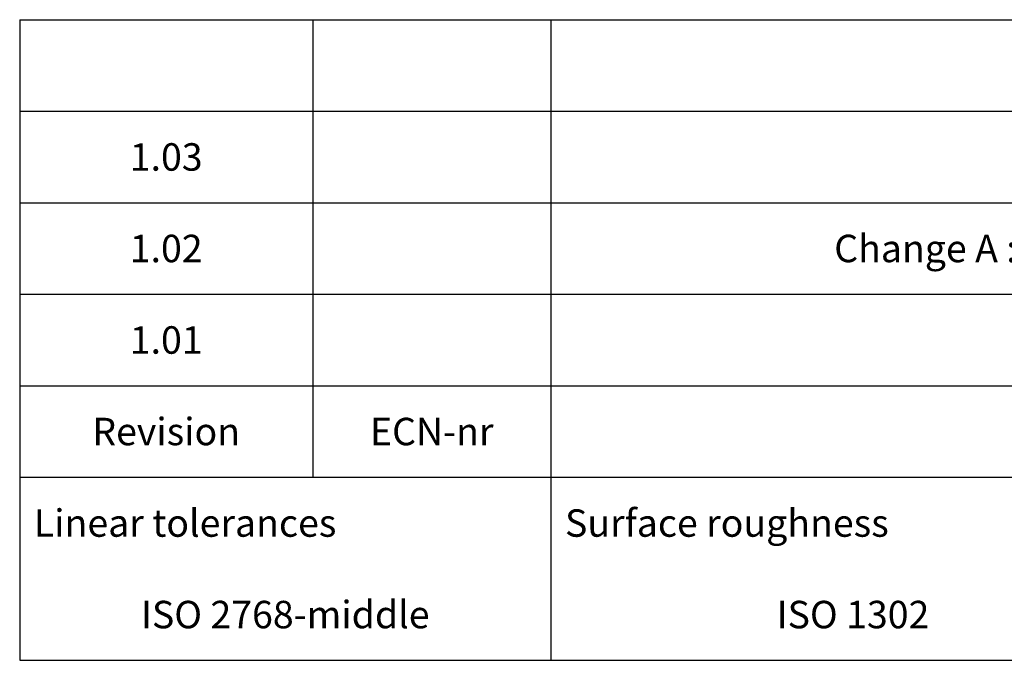
# Model space of a CAD drawing. Units: millimetres. Extents: x 0 to 841, y 0 to 594.
# Drawn here: x 661 to 715, y 52 to 87 of the extents above; entities that cross this region are included whole.
import ezdxf

# ---------------------------------------------------------------- set-up
doc = ezdxf.new("R2010")
doc.units = ezdxf.units.MM
doc.header["$LTSCALE"] = 0.2
doc.layers.add('256', color=7, linetype='CONTINUOUS', true_color=0xffffff)
doc.styles.add('Arial Unicode MS', font='ARIALUNI.TTF')

# ---------------------------------------------------------------- blocks, each defined once
blk = doc.blocks.new('TabularNote1')
at = {"layer": '256', "color": 163, "linetype": 'Continuous'}
for p, q in [((661, 62), (690, 62)), ((661, 62), (661, 57)), ((690, 62), (690, 57)), ((690, 62), (723, 62)), ((661, 57), (661, 52)), ((690, 57), (690, 52)), ((661, 52), (690, 52)), ((690, 52), (723, 52))]:
    blk.add_line(p, q, dxfattribs=at)
at = {"layer": '256', "color": 1, "linetype": 'Continuous', "char_height": 1.5, "line_spacing_factor": 1.069626, "style": 'Arial Unicode MS'}
for s, insert, attachment_point in [('\\W01.000;Linear tolerances', (661.775, 59.5), 4), ('\\W01.000;Surface roughness', (690.775, 59.5), 4), ('\\W01.000;ISO 2768-middle', (675.5, 54.5), 5), ('\\W01.000;ISO 1302', (706.5, 54.5), 5)]:
    blk.add_mtext(s, dxfattribs=dict(at, insert=insert, attachment_point=attachment_point))
blk = doc.blocks.new('TabularNote3')
at = {"layer": '256', "color": 163, "linetype": 'Continuous'}
for p, q in [((661, 87), (677, 87)), ((661, 87), (661, 82)), ((677, 87), (677, 82)), ((677, 87), (690, 87)), ((690, 87), (690, 82)), ((690, 87), (804, 87)), ((661, 82), (677, 82)), ((661, 82), (661, 77)), ((677, 82), (690, 82)), ((677, 82), (677, 77)), ((690, 82), (804, 82)), ((690, 82), (690, 77)), ((661, 77), (677, 77)), ((661, 77), (661, 72)), ((677, 77), (690, 77)), ((677, 77), (677, 72)), ((690, 77), (804, 77)), ((690, 77), (690, 72)), ((661, 72), (677, 72)), ((661, 72), (661, 67)), ((677, 72), (690, 72)), ((677, 72), (677, 67)), ((690, 72), (804, 72)), ((690, 72), (690, 67)), ((661, 67), (677, 67)), ((661, 67), (661, 62)), ((677, 67), (690, 67)), ((677, 67), (677, 62)), ((690, 67), (804, 67)), ((690, 67), (690, 62)), ((661, 62), (677, 62)), ((677, 62), (690, 62)), ((690, 62), (804, 62))]:
    blk.add_line(p, q, dxfattribs=at)
at = {"layer": '256', "color": 1, "linetype": 'Continuous', "char_height": 1.5, "attachment_point": 5, "line_spacing_factor": 1.069626, "style": 'Arial Unicode MS'}
for s, insert in [('\\W01.000;1.03', (669, 79.5)), ('\\W01.000;1.02', (669, 74.5)), ('\\W01.000;Change A : stud is now 20mm, change B : height of part and position of holes is changed', (747, 74.5)), ('\\W01.000;1.01', (669, 69.5))]:
    blk.add_mtext(s, dxfattribs=dict(at, insert=insert))
at = {"layer": '256', "color": 7, "linetype": 'Continuous', "char_height": 1.5, "attachment_point": 5, "line_spacing_factor": 1.069626, "style": 'Arial Unicode MS'}
for s, insert in [('\\W01.000;Revision', (669, 64.5)), ('\\W01.000;ECN-nr', (683.5, 64.5))]:
    blk.add_mtext(s, dxfattribs=dict(at, insert=insert))

msp = doc.modelspace()

# ---------------------------------------------------------------- block references
at = {"layer": '256', "color": 163, "linetype": 'Continuous', "lineweight": -3}
for name in ['TabularNote3', 'TabularNote1']:
    msp.add_blockref(name, (0, 0), dxfattribs=at)

doc.saveas('drawing.dxf')
